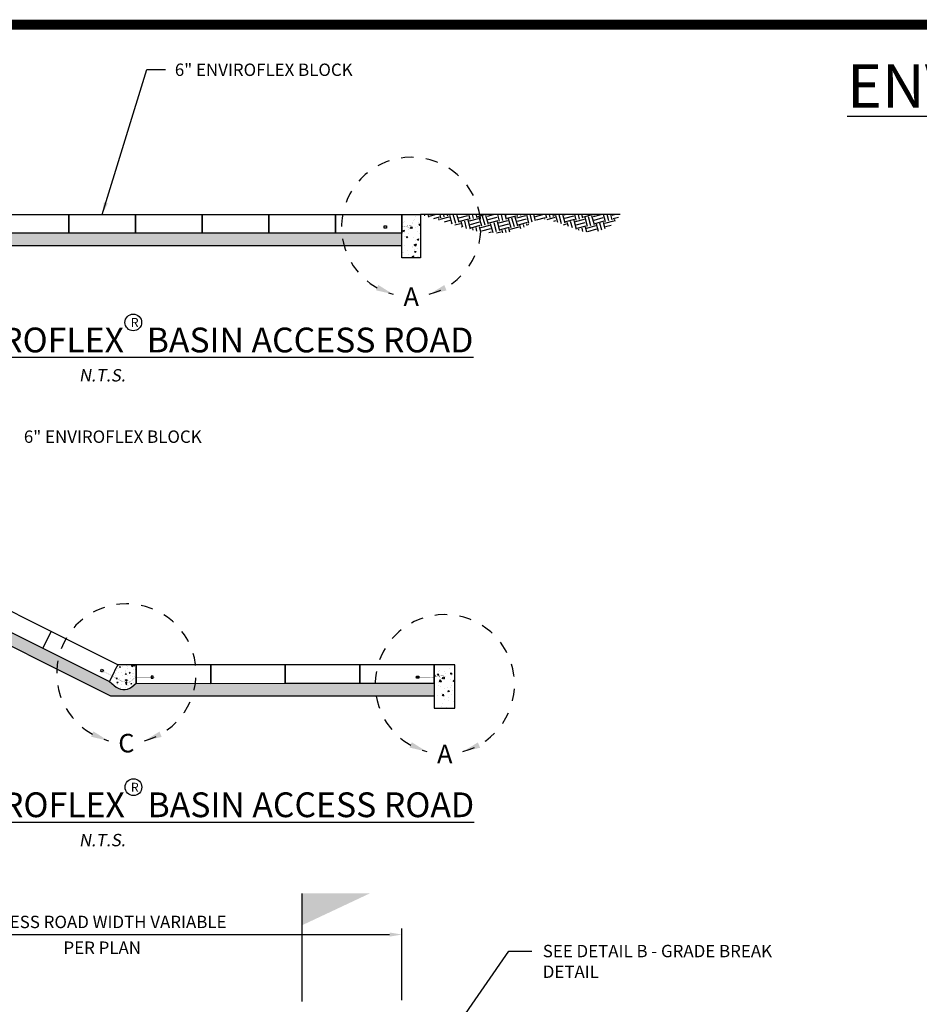
# Paper-space layout 'ACB Basin Access Road Plan' of a CAD drawing. Units: feet. Extents: x 1.5 to 35, y 0.5 to 23.5.
# Drawn here: x 7.6 to 14.9, y 15.6 to 23.5 of the extents above; entities that cross this region are included whole.
import ezdxf
from ezdxf.enums import TextEntityAlignment as Align

# ---------------------------------------------------------------- set-up
doc = ezdxf.new("R2010")
doc.units = ezdxf.units.FT
doc.header["$MEASUREMENT"] = 0
doc.linetypes.add('HIDDEN', pattern=[0.375, 0.25, -0.125])
doc.linetypes.add('HIDDEN2', pattern=[0.1875, 0.125, -0.0625])
for name, color, linetype in [('BORDER', 6, 'Continuous'), ('CABLE', 4, 'Continuous'), ('CONCRETE', 5, 'Continuous'), ('CRIMP', 3, 'Continuous'), ('DRAIN ROCK', 8, 'Continuous'), ('ENVIROFLEX', 2, 'Continuous'), ('FILTER FABRIC', 3, 'Continuous'), ('REBAR', 5, 'Continuous'), ('SOIL', 252, 'Continuous'), ('TEXT', 3, 'Continuous')]:
    doc.layers.add(name, color=color, linetype=linetype)
doc.styles.add('R', font='romans.shx', dxfattribs={"height": 0.1})
doc.styles.add('stand_1', font='romans.shx', dxfattribs={"height": 0.1})
doc.styles.get("Standard").update_dxf_attribs({"font": 'arial.ttf'})
doc.styles.add('SWISS', font='swisseb.ttf')
doc.styles.add('TITLE', font='arial.ttf', dxfattribs={"oblique": 10})
doc.linetypes.add('ZIGZAG', pattern='A,0.0001,-0.2,[131,ltypeshp.shx,S=0.2,R=0,X=-0.2,Y=0],-0.4,[131,ltypeshp.shx,S=0.2,R=180,X=0.2,Y=0],-0.2', length=0.8001)
doc.dimstyles.new('STANDARD 1-1', dxfattribs={"dimtxt": 0.1, "dimasz": 0.125, "dimexe": 0.125, "dimexo": 0.0625, "dimgap": 0.09, "dimtad": 0, "dimtih": 1, "dimtoh": 1, "dimdec": 0, "dimzin": 0, "dimdsep": 46, "dimlunit": 5, "dimtxsty": 'Standard', "dimcen": 0.09, "dimclrd": 2, "dimclre": 2, "dimclrt": 3, "dimadec": 0, "dimazin": 0, "dimtfac": 1, "dimtdec": 0, "dimtofl": 0, "dimtmove": 2, "dimatfit": 3, "dimfxl": 1, "dimtolj": 1, "dimtzin": 0, "dimlwd": -1, "dimarcsym": 0})

# ---------------------------------------------------------------- blocks, each defined once
blk = doc.blocks.new('DSHT')
at = {"layer": 'BORDER', "const_width": 0.08}
blk.add_lwpolyline([(1.5, 0.5), (35, 0.5), (35, 23.5), (1.5, 23.5)], close=True, dxfattribs=at)
blk = doc.blocks.new('*D26')
at = {"layer": 'TEXT', "color": 2, "lineweight": -2, "transparency": 16777216}
for p, q in [((162.1005351464228, 292.5201363908752), (162.1005351464228, 315.7189400339694)), ((355.6005351314244, 292.5201363906286), (355.6005351314244, 315.7189400339694))]:
    blk.add_line(p, q, dxfattribs=at)
at = {"layer": 'TEXT', "color": 2, "transparency": 16777216}
blk.add_line((166.1005351464228, 313.7189400339694), (351.6005351314244, 313.7189400339694), dxfattribs=at)
for points in [[(166.1005351464228, 314.3856067006361), (166.1005351464228, 313.0522733673027), (162.1005351464228, 313.7189400339694)], [(351.6005351314244, 314.3856067006361), (351.6005351314244, 313.0522733673027), (355.6005351314244, 313.7189400339694)]]:
    blk.add_solid(points, dxfattribs=at)
at = {"layer": 'TEXT', "color": 3, "transparency": 16777216, "insert": (258.8505351389235, 317.7885171144605), "char_height": 4, "attachment_point": 5}
blk.add_mtext('\\A1;ACCESS ROAD WIDTH VARIABLE', dxfattribs=at)
blk = doc.blocks.new('Access_Road_One_Pour_2017_06')
at = {"layer": 'CONCRETE'}
h = blk.add_hatch(dxfattribs=at)
h.set_pattern_fill('AR-CONC', color=252, scale=0.75, angle=333.4349444444444, style=0)
h.set_pattern_definition([(23.43494444444445, (0, 157.1334011038348), (4.601050302201556, -2.826718259043752), [0.5624999999999998, -6.187499999999998]), (328.4349444444444, (0, 157.1334011038348), (1.592157294021449, 5.511244228501826), [0.45, -4.949999999999999]), (73.88638890444444, (0.3834208545424902, 156.8978412557809), (6.193207555067934, 2.684525925060054), [0.47805144, -5.258565839999999]), (19.61914444444439, (0.6708204957765812, 158.4750418390713), (6.60410358777422, -4.68997384066705), [0.8437499999999998, -9.281249999999996]), (70.07057993444444, (1.221162130332615, 158.0842105694789), (9.537196313543834, 3.39963402985037), [0.7170775650000001, -7.887853199999999]), (324.6191084344445, (0.6708204957765812, 158.4750418390713), (9.537196307696053, 3.399634028543394), [0.6749999999999998, -7.425000007499998]), (354.4349444444445, (1.173935739450709, 157.8042214073739), (2.653749062134764, -4.70293694563506), [0.5624999999999998, -6.187499999999998]), (299.4349444444444, (1.173935739450709, 157.8042214073739), (4.064436367721678, 4.04834964001898), [0.4499999999999998, -4.949999999999998]), (44.8863891844444, (1.395081493071301, 157.4123099978788), (6.718185375535739, -0.6545872916638458), [0.4780514250000001, -5.258565839999999]), (10.93494444444442, (0, 157.1334011038348), (1.198130886481785, 2.192334373187259), [0, -4.889999999999998, 0, -5.024999999999999, 0, -4.968749999999998]), (340.9349444444444, (0, 157.1334011038348), (3.087621338686187, 1.763431907925484), [0, -2.865, 0, -4.7775, 0, -1.89375]), (300.9349444444444, (-1.495929419788749, 157.8813659566257), (3.505338277565408, -1.941797829933585), [0, -1.875, 0, -5.85, 0, -7.762499999999999]), (290.9349444444444, (-2.166749787407023, 158.216776204514), (4.247893974470879, -1.284541565755663), [0, -2.4375, 0, -3.885, 0, -5.512499999999999])])
h.paths.add_polyline_path([(355.6005351314244, 546.1384948390291), (361.6005351314244, 546.1384948390291), (361.6005351314244, 532.1384948390291), (355.6005351314244, 532.1384948390291)])
h = blk.add_hatch(dxfattribs=at)
h.set_pattern_fill('AR-CONC', color=252, scale=0.5, angle=333.4349444444444, style=0)
h.set_pattern_definition([(23.43494444444445, (207.0179016506727, 393.2357521043539), (3.067366868134371, -1.884478839362502), [0.3749999999999994, -4.12499999999999]), (328.4349444444444, (207.0179016506727, 393.2357521043539), (1.061438196014299, 3.674162819001217), [0.3, -3.3]), (73.88638890444444, (207.2735155537011, 393.0787122056513), (4.128805036711956, 1.789683950040035), [0.31870096, -3.50571056]), (19.61914444444439, (207.4651153145237, 394.1301792611782), (4.402735725182813, -3.126649227111367), [0.5624999999999988, -6.18749999999999]), (70.07057993444444, (207.8320097375613, 393.8696250814501), (6.358130875695888, 2.266422686566913), [0.47805171, -5.258568799999999]), (324.6191084344445, (207.4651153145237, 394.1301792611782), (6.358130871797369, 2.266422685695596), [0.4499999999999994, -4.95000000499999]), (354.4349444444445, (207.8005254769732, 393.6829656400466), (1.769166041423176, -3.13529129709004), [0.3749999999999994, -4.12499999999999]), (299.4349444444444, (207.8005254769732, 393.6829656400466), (2.709624245147785, 2.698899760012653), [0.2999999999999994, -3.299999999999995]), (44.8863891844444, (207.9479559793867, 393.42169136705), (4.478790250357159, -0.436391527775897), [0.31870095, -3.50571056]), (10.93494444444442, (207.0179016506727, 393.2357521043539), (0.7987539243211901, 1.461556248791506), [0, -3.259999999999995, 0, -3.349999999999995, 0, -3.312499999999995]), (340.9349444444444, (207.0179016506727, 393.2357521043539), (2.058414225790792, 1.175621271950323), [0, -1.91, 0, -3.185, 0, -1.2625]), (300.9349444444444, (206.0206153708136, 393.734395339548), (2.336892185043605, -1.29453188662239), [0, -1.25, 0, -3.9, 0, -5.175]), (290.9349444444444, (205.5734017924015, 393.9580021714735), (2.831929316313918, -0.8563610438371084), [0, -1.625, 0, -2.59, 0, -3.675])])
edge = h.paths.add_edge_path()
edge.add_line((263.8555367361168, 400.8169345614961), (262.9611095481614, 399.0280801855852))
edge.add_line((262.9611095481614, 399.0280801855852), (262.5502550406436, 398.2063711705496))
edge.add_line((262.5502550406436, 398.2063711705496), (261.1719904195792, 395.4505037954285))
edge.add_line((261.1719904195792, 395.4505037954285), (262.6817064962843, 394.1175789070469))
edge.add_arc((265.8199341809591, 397.2716075496003), 4.449311146560428, 225.1438794366656, 305.5898940674973)
edge.add_line((268.4093422572874, 393.6534124894699), (269.8555367266727, 394.8169345614961))
edge.add_line((269.8555367266727, 394.8169345614961), (269.8555367266727, 398.2710470521108))
edge.add_line((269.8555367266727, 398.2710470521108), (269.8555367266727, 398.8169345614961))
edge.add_line((269.8555367266727, 398.8169345614961), (269.8555367266727, 399.6737101049841))
edge.add_line((269.8555367266727, 399.6737101049841), (269.8555367266727, 400.8169345614961))
edge.add_line((269.8555367266727, 400.8169345614961), (263.8555367361168, 400.8169345614961))
h = blk.add_hatch(dxfattribs=at)
h.set_pattern_fill('AR-CONC', color=252, scale=0.75, angle=-79.69515352355782, style=0)
h.set_pattern_definition([(103.4349488305982, (321.3414548682606, 372.7145382407327), (-5.022004637144993, 1.984809669437995), [0.5624999999999997, -6.187499999999997]), (158.4349488305982, (321.3414548682606, 372.7145382407327), (3.453701355809344, 4.580472108853093), [0.4499999999999999, -4.949999999999999]), (52.98354883059823, (320.9229545098338, 372.8799390709386), (-1.568308386644437, 6.565280501764629), [0.4780514249999996, -5.258565839999993]), (107.2507488305982, (322.01227526133, 374.0561790273227), (-7.714438251058793, 2.469299995798768), [0.8437500000000001, -9.28125]), (56.79934883059822, (321.3694052806204, 374.2619536222538), (-3.002617372071661, 9.669535350351136), [0.7170771599999992, -7.887847499999994]), (162.2507488305982, (322.01227526133, 374.0561790273227), (-3.002609822474363, 9.669537696997224), [0.6749999999999999, -7.424999999999999]), (132.4349488305982, (321.1737497697675, 374.0561790272107), (-5.354599047093934, -0.6987625091983087), [0.5625, -6.1875]), (187.4349488305982, (321.1737497697675, 374.0561790272107), (0.8000183247228987, 5.680558817159448), [0.45, -4.949999999999999]), (81.9835488305982, (320.7275332190982, 373.9979485333508), (-4.554584568702405, 4.98179271638313), [0.4780514249999999, -5.258565839999996]), (115.9349488305982, (321.3414548682606, 372.7145382407327), (1.034989140125317, 2.273905254143773), [0, -4.889999999999999, 0, -5.024999999999999, 0, -4.968749999999999]), (145.9349488305982, (321.3414548682606, 372.7145382407327), (-0.4418270077263688, 3.528156249408969), [0, -2.864999999999999, 0, -4.7775, 0, -1.89375]), (185.9349488305982, (322.8373843453075, 371.9665735024597), (-3.656641105440552, 1.639192203038589), [0, -1.875, 0, -5.85, 0, -7.762499999999999]), (195.9349488305983, (323.5082047386027, 371.6311633059242), (-3.576369436841654, 2.627590512946207), [0, -2.4375, 0, -3.885, 0, -5.5125])])
h.paths.add_polyline_path([(366.0064597491416, 400.8169345614961), (366.0064597491414, 386.8090441206979), (372.71762330787, 386.8090441206979), (372.7146646045808, 400.8169345614961)])
at = {"layer": 'DRAIN ROCK'}
h = blk.add_hatch(dxfattribs=at)
h.set_pattern_fill('GRAVEL', color=252, scale=3, angle=30, style=0)
h.set_pattern_definition([(258.0127875040001, (0.3706148721743876, 1.678076211353316), (-7.284609690826683, -35.38268590217994), [0.4036079999999999, -39.95726414122108]), (214.969740728, (0.2867880131525891, 1.283268590217984), (29.67691453623967, 20.59807621135337), [0.692604, -68.56777428368999]), (162.510447078, (-0.2807695154586736, 0.886307065990918), (42.48076211353326, -13.57883832488595), [0.4883639999999999, -48.34809778829909]), (297.273689006, (-0.9190192378864669, -0.3482119868474109), (-27.40192378864665, 53.4615242270664), [0.630714, -62.440674124887]), (322.8336541780001, (-0.63, -0.9088079912316074), (-30.99038105676659, 23.67691453623988), [0.6184649999999998, -61.22811938426489]), (27.27368900600003, (-0.1371539030917348, -1.282442471388737), (-53.4615242270664, -27.40192378864665), [0.6307139999999999, -62.440674124887]), (67.69424046670001, (0.4234421012924615, -0.9934232335022706), (-18.77499074759314, -45.48076211353309), [0.8340869999999999, -82.574545646748]), (102.2553283749, (0.7400188677901911, -0.2217502775722071), (-14.81346652052673, 67.657676649773), [0.7874639999999999, -77.9589644904402]), (151.429565615, (0.5728649646984563, 0.547768775266122), (-40.28460969082656, 21.77499074759304), [0.63285, -62.65221932918699]), (205.2363583090001, (0.01707658144959145, 0.8504224933097193), (30.07883832488649, 13.90192378864656), [0.722496, -35.4022877363769]), (252.397437798, (-0.6364617092752043, 0.5423840175367851), (-14.67691453623974, -46.57883832488635), [0.9343440000000001, -92.5001250143847]), (168.814074834, (1.668076211353316, 1.110807251039056), (-27.1865334794733, 5.088457268119845), [0.318903, -31.5715344382041]), (201.46923439, (1.355230114445051, 1.172672585833788), (36.77499074759309, 14.30384757729338), [0.606711, -60.06453424847101]), (255, (0.7906148721743875, 0.9506148721743877), (1.499999999999899, -2.598076211353141), [0.4242629999999999, -3.8183776871193]), (233.198590514, (0.4287495373796555, 1.157384017536785), (9.990381056766589, 12.69615242270655), [0.228474, -22.6188453175917]), (321.8014094860001, (0.2918842025849229, 0.9744417311961859), (-7.098076211352648, 6.294228634060688), [0.323109, -15.8323854214035]), (60.9637565321, (0.5458072510390557, 0.774634110060854), (4.794228634060115, 9.696152422706657), [0.524787, -16.9680686845359]), (191.5650511770001, (0.800518682742053, 1.233460969082653), (6.696152422706627, 0.4019237886467621), [0.3794730000000001, -9.1073599805052]), (46.38954033400002, (-1.215, 0.1044417311961858), (21.480762113533, 22.79422863406001), [0.5315999999999999, -52.62853544000819]), (100.3461759419, (-0.8483270440699364, 0.4893455417638517), (6.107695154588662, -34.57883832489713), [0.445983, -44.152223241957]), (323.198590514, (0.5005186827420531, 1.753076211353316), (-12.69615242270654, 9.9903810567666), [0.456945, -22.3903743175917]), (13.61045966600002, (0.8664032554232519, 1.479345541763852), (-30.48076211353314, -7.205771365939889), [0.5316, -52.628535440007]), (9.443954780000013, (-0.285, -1.50636551984287), (-15.99038105676671, -2.30384757729336), [0.51264, -25.1193712359525]), (324.775140569, (0.2206921938165305, -1.422250092524069), (-29.49038105676659, 21.07883832488647), [0.429534, -42.523929189828]), (96.8014094864, (2.026499444855586, -0.8300000000000001), (-2.303847577293372, 15.99038105676647), [0.4569449999999999, -22.39037431759169]), (47.35402463630001, (1.972384017536785, -0.3762693304105358), (-27.7749907475931, -29.89230484541313), [0.5028929999999999, -49.78627084271999]), (99.44395478039999, (0.7534421012924615, -1.565), (2.303847577293283, -15.99038105676647), [0.2563199999999999, -25.3756912359525]), (131.309932474, (1.870614872174388, -0.9199999999999999), (-8.598076211353241, 8.89230484541335), [0.1529699999999999, -15.1440885407784]), (195.963756532, (1.769634110060854, -0.8050961894323343), (9.294228634059841, 1.901923788646619), [0.618465, -11.7508518768531]), (216.009005957, (1.175018867790191, -0.9751923788646684), (24.4807621135333, 17.59807621135334), [0.57315, -56.74176952362841]), (333.690067526, (0.6808072510390557, 0.5408072510390554), (-5.598076211353261, 3.696152422706614), [0.432666, -10.383987826392]), (23.15722658699995, (1.068653347947321, 0.3490381056766578), (47.16729559300649, 20.30384757729325), [0.755382, -74.7826878720849]), (90.94539590089998, (1.76317240078565, 0.6460958193360584), (0.1076951545867644, -24.18653347947311), [0.308868, -30.578022422961]), (120, (1.758076211353316, 0.9549226783578568), (-4.098076211353316, 1.098076211353316), [0.18, -2.82]), (150.256437164, (1.078057343563125, -0.927250092524069), (20.8923048454133, -12.18653347947322), [0.4167719999999999, -41.26055996834939]), (78.0127875042, (0.7161920087683926, -0.7204809471616711), (7.284609690826565, 35.38268590217977), [0.8072159999999997, -39.55365614122108]), (30, (0.8838457268119893, 0.06913429510899238), (1.098076211353316, 4.098076211353316), [0.7799999999999998, -2.219999999999999]), (355.3048464690001, (1.559345541763852, 0.4591342951089921), (36.48076211353326, -3.186533479472546), [0.474342, -46.959822902526]), (284.0546040990001, (2.032095449239782, 0.4203074360871937), (3.401923788646593, -11.89230484541333), [0.436806, -21.4035236678415]), (237.645975364, (2.13817240078565, -0.003423233502270584), (-34.3634480157128, -54.4807621135332), [0.711195, -70.40842254677818]), (205.42607874, (1.757576396401453, -0.6042116167511353), (-35.27499074759298, -16.90192378864661), [0.752397, -74.48722022390669])])
h.paths.add_polyline_path([(162.1005351464228, 540.1384948390291), (355.6005351314244, 540.1384948390291), (355.6005351314244, 536.1384948390291), (162.1005351464228, 536.1384948390291)])
h = blk.add_hatch(dxfattribs=at)
h.set_pattern_fill('GRAVEL', color=252, scale=3, angle=30, style=0)
h.set_pattern_definition([(258.0127875040001, (0.3706148721743876, 17.94501868153635), (-7.284609690826683, -35.38268590217994), [0.4036079999999999, -39.95726414122108]), (214.969740728, (0.2867880131525891, 17.55021106040103), (29.67691453623967, 20.59807621135337), [0.692604, -68.56777428368999]), (162.510447078, (-0.2807695154586736, 17.15324953617396), (42.48076211353326, -13.57883832488595), [0.4883639999999999, -48.34809778829909]), (297.273689006, (-0.9190192378864669, 15.91873048333563), (-27.40192378864665, 53.4615242270664), [0.630714, -62.440674124887]), (322.8336541780001, (-0.63, 15.35813447895143), (-30.99038105676659, 23.67691453623988), [0.6184649999999998, -61.22811938426489]), (27.27368900600003, (-0.1371539030917348, 14.9844999987943), (-53.4615242270664, -27.40192378864665), [0.6307139999999999, -62.440674124887]), (67.69424046670001, (0.4234421012924615, 15.27351923668077), (-18.77499074759314, -45.48076211353309), [0.8340869999999999, -82.574545646748]), (102.2553283749, (0.7400188677901911, 16.04519219261083), (-14.81346652052673, 67.657676649773), [0.7874639999999999, -77.9589644904402]), (151.429565615, (0.5728649646984563, 16.81471124544916), (-40.28460969082656, 21.77499074759304), [0.63285, -62.65221932918699]), (205.2363583090001, (0.01707658144959145, 17.11736496349276), (30.07883832488649, 13.90192378864656), [0.722496, -35.4022877363769]), (252.397437798, (-0.6364617092752043, 16.80932648771983), (-14.67691453623974, -46.57883832488635), [0.9343440000000001, -92.5001250143847]), (168.814074834, (1.668076211353316, 17.3777497212221), (-27.1865334794733, 5.088457268119845), [0.318903, -31.5715344382041]), (201.46923439, (1.355230114445051, 17.43961505601683), (36.77499074759309, 14.30384757729338), [0.606711, -60.06453424847101]), (255, (0.7906148721743875, 17.21755734235743), (1.499999999999899, -2.598076211353141), [0.4242629999999999, -3.8183776871193]), (233.198590514, (0.4287495373796555, 17.42432648771982), (9.990381056766589, 12.69615242270655), [0.228474, -22.6188453175917]), (321.8014094860001, (0.2918842025849229, 17.24138420137923), (-7.098076211352648, 6.294228634060688), [0.323109, -15.8323854214035]), (60.9637565321, (0.5458072510390557, 17.04157658024389), (4.794228634060115, 9.696152422706657), [0.524787, -16.9680686845359]), (191.5650511770001, (0.800518682742053, 17.50040343926569), (6.696152422706627, 0.4019237886467621), [0.3794730000000001, -9.1073599805052]), (46.38954033400002, (-1.215, 16.37138420137923), (21.480762113533, 22.79422863406001), [0.5315999999999999, -52.62853544000819]), (100.3461759419, (-0.8483270440699364, 16.75628801194689), (6.107695154588662, -34.57883832489713), [0.445983, -44.152223241957]), (323.198590514, (0.5005186827420531, 18.02001868153636), (-12.69615242270654, 9.9903810567666), [0.456945, -22.3903743175917]), (13.61045966600002, (0.8664032554232519, 17.74628801194689), (-30.48076211353314, -7.205771365939889), [0.5316, -52.628535440007]), (9.443954780000013, (-0.285, 14.76057695034017), (-15.99038105676671, -2.30384757729336), [0.51264, -25.1193712359525]), (324.775140569, (0.2206921938165305, 14.84469237765897), (-29.49038105676659, 21.07883832488647), [0.429534, -42.523929189828]), (96.8014094864, (2.026499444855586, 15.43694247018304), (-2.303847577293372, 15.99038105676647), [0.4569449999999999, -22.39037431759169]), (47.35402463630001, (1.972384017536785, 15.8906731397725), (-27.7749907475931, -29.89230484541313), [0.5028929999999999, -49.78627084271999]), (99.44395478039999, (0.7534421012924615, 14.70194247018304), (2.303847577293283, -15.99038105676647), [0.2563199999999999, -25.3756912359525]), (131.309932474, (1.870614872174388, 15.34694247018304), (-8.598076211353241, 8.89230484541335), [0.1529699999999999, -15.1440885407784]), (195.963756532, (1.769634110060854, 15.46184628075071), (9.294228634059841, 1.901923788646619), [0.618465, -11.7508518768531]), (216.009005957, (1.175018867790191, 15.29175009131837), (24.4807621135333, 17.59807621135334), [0.57315, -56.74176952362841]), (333.690067526, (0.6808072510390557, 16.80774972122209), (-5.598076211353261, 3.696152422706614), [0.432666, -10.383987826392]), (23.15722658699995, (1.068653347947321, 16.6159805758597), (47.16729559300649, 20.30384757729325), [0.755382, -74.7826878720849]), (90.94539590089998, (1.76317240078565, 16.9130382895191), (0.1076951545867644, -24.18653347947311), [0.308868, -30.578022422961]), (120, (1.758076211353316, 17.2218651485409), (-4.098076211353316, 1.098076211353316), [0.18, -2.82]), (150.256437164, (1.078057343563125, 15.33969237765897), (20.8923048454133, -12.18653347947322), [0.4167719999999999, -41.26055996834939]), (78.0127875042, (0.7161920087683926, 15.54646152302137), (7.284609690826565, 35.38268590217977), [0.8072159999999997, -39.55365614122108]), (30, (0.8838457268119893, 16.33607676529203), (1.098076211353316, 4.098076211353316), [0.7799999999999998, -2.219999999999999]), (355.3048464690001, (1.559345541763852, 16.72607676529203), (36.48076211353326, -3.186533479472546), [0.474342, -46.959822902526]), (284.0546040990001, (2.032095449239782, 16.68724990627023), (3.401923788646593, -11.89230484541333), [0.436806, -21.4035236678415]), (237.645975364, (2.13817240078565, 16.26351923668077), (-34.3634480157128, -54.4807621135332), [0.711195, -70.40842254677818]), (205.42607874, (1.757576396401453, 15.6627308534319), (-35.27499074759298, -16.90192378864661), [0.752397, -74.48722022390669])])
edge = h.paths.add_edge_path()
edge.add_line((153.6719912552434, 449.2071326164578), (153.0440266721735, 448.4981673656141))
edge.add_arc((150.5139501775258, 450.5061395807954), 3.23005255153978, 238.1717599895058, 321.5630459039213, ccw=False)
edge.add_line((148.8105024161187, 447.7617807832135), (147.6709700002722, 448.5735633825255))
edge.add_line((147.6709700002722, 448.5735633825255), (51.52004697780325, 448.5735633825254))
edge.add_line((51.52004697780325, 448.5735633825254), (51.52004697780325, 444.5735633825254))
edge.add_line((51.52004697780325, 444.5735633825254), (153.9945973859235, 444.5735633825254))
edge.add_line((153.9945973859235, 444.5735633825254), (261.5024860181039, 390.8129893410513))
edge.add_line((261.5024860181039, 390.8129893410513), (366.0064621679409, 390.8090441206066))
edge.add_line((366.0064621679409, 390.8090441206066), (366.0064621679411, 394.8090441342217))
edge.add_line((366.0064621679411, 394.8090441342217), (269.8555379360724, 394.8129893410513))
edge.add_line((269.8555379360724, 394.8129893410513), (268.4093422572874, 393.6534124894699))
edge.add_arc((265.8199341809591, 397.2716075496004), 4.449311146560461, 225.1438794366671, 305.5898940674958, ccw=False)
edge.add_line((262.6817064962844, 394.1175789070469), (261.1719904195792, 395.4505037954284))
edge.add_line((261.1719904195792, 395.4505037954284), (153.6719912552434, 449.2071326164578))
at = {"layer": 'REBAR'}
h = blk.add_hatch(color=256, dxfattribs=at)
edge = h.paths.add_edge_path()
edge.add_arc((358.6005351314244, 541.8881051803852), 0.25, -26.56977846976672, 333.4302215302333)
h = blk.add_hatch(color=256, dxfattribs=at)
edge = h.paths.add_edge_path()
edge.add_arc((266.6055367268254, 395.8169345617357), 0.25, 180, 540, ccw=False)
h = blk.add_hatch(color=256, dxfattribs=at)
edge = h.paths.add_edge_path()
edge.add_arc((369.0223632593458, 396.5417395320179), 0.25, -26.56505117707967, 333.4349488229203)
at = {"layer": 'SOIL'}
h = blk.add_hatch(dxfattribs=at)
h.set_pattern_fill('EARTH', color=256, scale=12, angle=15, style=0)
h.set_pattern_definition([(15, (-12, 157.1334011038348), (2.121320343559643, 3.674234614174767), [3, -3]), (15, (-12.29117142574034, 158.22006765841), (2.121320343559643, 3.674234614174767), [3, -3]), (15, (-12.58234285148067, 159.3067342129852), (2.121320343559643, 3.674234614174767), [3, -3]), (105, (-12.31717780853572, 159.766013539757), (-3.674234614174766, 2.121320343559643), [3, -3]), (105, (-11.23051125396051, 160.0571849654974), (-3.674234614174766, 2.121320343559643), [3, -3]), (105, (-10.14384469938531, 160.3483563912377), (-3.674234614174766, 2.121320343559643), [3, -3])])
edge = h.paths.add_edge_path()
edge.add_line((361.6005351314244, 546.1384948390291), (376.8324441349748, 541.5743559833745))
edge.add_arc((386.247201819012, 572.9942441307439), 32.80010721693366, 253.3195096707085, 275.1697137743064)
edge.add_arc((387.8051684189066, 555.7742311228106), 15.50975996999327, 275.1697137743064, 305.4067195201923)
edge.add_arc((401.5184259964319, 536.482595022542), 8.159220929334419, 64.71545005343489, 125.4067195201925, ccw=False)
edge.add_line((405.0033439585261, 543.8601442749132), (412.6957667093191, 541.0548580991922))
edge.add_arc((416.4214240334352, 551.2710461693181), 10.87432853931328, 249.9640102986957, 331.8365879775519)
edge.add_line((426.0082868165815, 546.1384948390291), (361.6005351314244, 546.1384948390291))
at = {"layer": 'TEXT'}
blk.add_hatch(color=1, dxfattribs=at).paths.add_polyline_path([(323.3505351343792, 327.0318661635757), (323.3505351343792, 316.7101240640805), (345.3050952349822, 327.0318661635757)])
at = {"layer": 'CABLE', "linetype": 'HIDDEN'}
for points, const_width in [([(349.4755557890483, 542.138858054057), (349.8778009249245, 542.1388248666234), (353.8778009113097, 542.1384948390291)], 0.05999999999999999), ([(258.1290181061423, 399.2080579267175), (258.4887970945794, 399.0281684330922), (262.0665058584251, 397.2393140507843)], 0.06), ([(275.7305367265731, 396.8169345617284), (275.3282915893278, 396.8169345622393), (271.3282915893278, 396.8169345617016)], 0.05999999999999999), ([(359.8973632592056, 396.7917395317899), (360.299608396451, 396.7917395323242), (364.2996083964509, 396.791739532018)], 0.05999999999999999)]:
    blk.add_lwpolyline(points, dxfattribs=dict(at, const_width=const_width))
at = {"layer": 'CABLE'}
for points, const_width in [([(353.8778009113097, 542.1384948390291), (354.4443403727897, 542.11957502616), (354.9443131934727, 542.1227336716388), (355.3871254509787, 542.1447389694608), (355.7821832229263, 542.1823591136207), (356.1388925869355, 542.2323622981135), (356.466659620625, 542.2915167169344), (356.7748904016151, 542.3565905640785), (357.0729910075248, 542.4243520335406), (357.3678837602177, 542.4908027118876), (357.6565559585374, 542.548877755973), (357.9335111455712, 542.5907457152219), (358.1932528644068, 542.6085751390599), (358.4302846581321, 542.5945345769117), (358.6391100698343, 542.5407925782029), (358.8142326426016, 542.4395176923583), (358.9501559195208, 542.2828784688036), (359.0396528227018, 542.0715068987714), (359.068573790338, 541.839888740728), (359.0210386396449, 541.6309731949464), (358.8811671878378, 541.4877094616998), (358.6330792521322, 541.4530467412617), (358.260894649743, 541.5699342339058), (357.7487331978858, 541.8813211399054), (357.080714713776, 542.4301566595336)], 0.05999999999999999), ([(271.3282915893278, 396.8169345617016), (269.8555367266727, 396.8169345614961), (269.0980576374827, 396.3943094557419), (268.1320228205668, 395.5347407228808), (267.1648923084144, 395.0025697572351), (265.8287612018707, 395.341415718399), (264.904053217439, 395.6053898458181), (262.9347163336861, 396.7387758382372), (262.0665058584251, 397.2393140507843)], 0.06), ([(364.2996083964509, 396.791739532018), (364.8661494170162, 396.7728664625837), (365.3661219753878, 396.7760663592204), (365.8089324157992, 396.7981081919995), (366.2039870824838, 396.8357609309926), (366.5606923196748, 396.8857935462711), (366.8884544716056, 396.9449750079071), (367.1966798825103, 397.0100742859719), (367.4947748966218, 397.077860350537), (367.7896621656768, 397.1443353593215), (368.0783295714265, 397.202434220635), (368.3552813031255, 397.2443250304339), (368.615021550028, 397.2621758846749), (368.8520545013885, 397.2481548793144), (369.0608843464615, 397.1944301103096), (369.2360152745018, 397.0931696736167), (369.3719514747629, 396.9365416651927), (369.4614658172358, 396.7251774799852), (369.4904058948516, 396.4935617089072), (369.4428879812781, 396.2846422418624), (369.3030283501825, 396.1413669687544), (369.054943275232, 396.1066837794873), (368.6827490300942, 396.2235405639648), (368.1705618884361, 396.5348852120906), (367.5024981239256, 397.0836656137687)], 0.05999999999999999)]:
    blk.add_lwpolyline(points, dxfattribs=dict(at, const_width=const_width))
at = {"layer": 'CONCRETE', "color": 1}
for points in [[(355.6005351314244, 546.1384948390291), (361.6005351314244, 546.1384948390291), (361.6005351314244, 532.1384948390291), (355.6005351314244, 532.1384948390291)], [(366.0064597491416, 400.8169345614961), (366.0064597491414, 386.8090441206979), (372.71762330787, 386.8090441206979), (372.7146646045808, 400.8169345614961)]]:
    blk.add_lwpolyline(points, close=True, dxfattribs=at)
blk.add_lwpolyline([(263.8555367361168, 400.8169345614961), (262.9611095481614, 399.0280801855852), (262.5502550406436, 398.2063711705496), (261.1719904195792, 395.4505037954285), (262.6817064962844, 394.1175789070469, 0.3661757142866375), (268.4093422572874, 393.6534124894699), (269.8555367266727, 394.8169345614961), (269.8555367266727, 398.2710470521108), (269.8555367266727, 398.8169345614961), (269.8555367266727, 399.6737101049841), (269.8555367266727, 400.8169345614961)], format="xyb", close=True, dxfattribs=at)
at = {"layer": 'CRIMP'}
for points in [[(349.8778293072979, 542.4828248657349), (350.5878293048813, 542.4827662858369), (350.5877725401347, 541.7947662881788), (349.8777725425514, 541.7948248680768)], [(258.6426385715841, 399.3358513870353), (259.2776818771669, 399.0183297341758), (258.9699989234097, 398.4029638267944), (258.3349556178274, 398.720485479654)], [(275.3282915892814, 397.1609345625218), (274.6182915892814, 397.1609345624263), (274.6182915893737, 396.4729345624262), (275.3282915893737, 396.4729345625217)], [(360.2996083964775, 397.1357395326066), (361.0096083964775, 397.1357395325522), (361.0096083964245, 396.4477395325524), (360.2996083964246, 396.4477395326067)]]:
    blk.add_lwpolyline(points, close=True, dxfattribs=at)
at = {"layer": 'ENVIROFLEX'}
for points in [[(226.6005351407234, 540.1384948390291), (226.6005351407234, 546.1384948390291), (248.1005351397264, 546.1384948390291), (248.1005351397264, 540.1384948390291)], [(248.1005351397264, 540.1384948390291), (248.1005351397264, 546.1384948390291), (269.6005351387294, 546.1384948390291), (269.6005351387294, 540.1384948390291)], [(269.6005351387294, 540.1384948390291), (269.6005351387294, 546.1384948390291), (291.1005351377323, 546.1384948390291), (291.1005351377323, 540.1384948390291)], [(291.1005351377323, 540.1384948390291), (291.1005351377323, 546.1384948390291), (312.6005351367353, 546.1384948390291), (312.6005351367353, 540.1384948390291)], [(312.6005351350768, 540.1384948390291), (312.6005351350768, 546.1384948390291), (334.1005351340798, 546.1384948390291), (334.1005351340798, 540.1384948390291)], [(334.1005351340798, 540.1384948390291), (334.1005351340798, 546.1384948390291), (355.6005351330828, 546.1384948390291), (355.6005351314244, 540.1384948390291)], [(220.8555367397694, 422.3169345596691), (218.1732264176871, 416.952537415719), (239.6726959778308, 406.2014768205753), (242.3555367371141, 411.5669345609977)], [(242.3555367371137, 411.5669345609965), (239.6726959778313, 406.2014768205762), (261.1719904195792, 395.4505037954285), (263.8555367361168, 400.8169345614961)], [(269.8555367266727, 400.8169345614961), (269.8555367266727, 394.8169345614961), (293.893183763149, 394.8120030428411), (293.8932674818263, 400.8169345614966)], [(293.8932674818263, 400.8169345614966), (293.893183763149, 394.8120030428411), (317.9309982369799, 394.8169345614961), (317.9309982369799, 400.8169345614972)], [(317.93099823698, 400.816934561496), (317.9309982369799, 394.8169345614961), (341.9687276191005, 394.8169345614961), (341.9687289921337, 400.8169345614966)], [(341.9687289921338, 400.8169345614953), (341.9687276191005, 394.816934561497), (366.0064597491414, 394.8169345614961), (366.0064597491416, 400.8169345614961)]]:
    blk.add_lwpolyline(points, close=True, dxfattribs=at)
at = {"layer": 'FILTER FABRIC'}
blk.add_line((162.1005351447643, 536.1384948390291), (355.6005351314244, 536.1384948390291), dxfattribs=at)
at = {"layer": 'FILTER FABRIC', "linetype": 'ZIGZAG', "ltscale": 0.05}
blk.add_lwpolyline([(51.52004697780325, 444.5735633825254), (153.9945973859235, 444.5735633825254), (261.5024860181039, 390.8129893410513), (366.0064609585411, 390.8129893410513)], dxfattribs=at)
at = {"layer": 'REBAR'}
for centre in [(358.6005351314244, 541.8881051803852), (266.6055367268254, 395.8169345617357), (369.0223632593458, 396.5417395320179)]:
    blk.add_circle(centre, 0.25, dxfattribs=at)
at = {"layer": 'SOIL', "color": 1}
blk.add_line((426.0082868165815, 546.1384948390291), (361.6005351314244, 546.1384948390291), dxfattribs=at)
at = {"layer": 'TEXT', "color": 3, "linetype": 'HIDDEN2', "ltscale": 25}
for points in [[(352.7771066174479, 520.4051637475291, -7.595754112725154), (364.4239636470592, 520.4051637475291, -1.745090047075418)], [(260.8250481635356, 376.2709630322092, -7.595754112725154), (272.4719051931469, 376.2709630322092, -1.745090047075418)], [(363.6146411609758, 372.7738208084397, -7.595754112725154), (375.2614981905871, 372.7738208084397, -1.745090047075418)]]:
    blk.add_lwpolyline(points, format="xyb", dxfattribs=at)
at = {"layer": 'TEXT', "color": 1, "const_width": 0.3999999999999999}
blk.add_lwpolyline([(323.3505351343804, 292.0741363909697), (323.3505351343804, 327.0297795163934)], dxfattribs=at)
at = {"layer": 'TEXT', "color": 3}
for points in [[(347.9425724289221, 523.4295331743733), (347.2230220303952, 521.6980967117739), (352.7771066174479, 520.4051637475291)], [(369.2905898146981, 523.3776174468333), (369.9915679783779, 521.6385790303448), (364.4239636470592, 520.4051637475291)], [(255.9905139750098, 379.2953324590535), (255.2709635764829, 377.5638959964541), (260.8250481635356, 376.2709630322092)], [(277.3385313607859, 379.2434167315134), (278.0395095244656, 377.504378315025), (272.4719051931469, 376.2709630322092)], [(358.78010697245, 375.798190235284), (358.0605565739231, 374.0667537726846), (363.6146411609758, 372.7738208084397)], [(380.128124358226, 375.7462745077439), (380.8291025219058, 374.0072360912554), (375.2614981905871, 372.7738208084397)]]:
    blk.add_solid(points, dxfattribs=at)
at = {"layer": 'TEXT', "color": 3, "style": 'stand_1'}
for s, p in [('A', (358.6005351322535, 519.6384948390332)), ('C', (266.6484766783412, 375.5042941237134)), ('A', (369.4380696757814, 372.0071518999439))]:
    blk.add_text(s, height=6, dxfattribs=at).set_placement(p, align=Align.MIDDLE_CENTER)
at = {"layer": 'TEXT', "color": 3, "char_height": 4, "attachment_point": 1}
for s, insert, width in [('6" ENVIROFLEX BLOCK', (282.2887064875376, 594.8854126408817), 91.66075452999758), ('6" ENVIROFLEX BLOCK', (233.5512957431204, 476.4388523608585), 91.66075452999758), ('SEE DETAIL B - GRADE BREAK DETAIL', (401.0650384431451, 310.3858271686081), 85.67296770715484)]:
    blk.add_mtext(s, dxfattribs=dict(at, insert=insert, width=width))
at = {"layer": 'TEXT', "insert": (258.8505351389235, 311.4737018999224), "char_height": 4, "width": 91.66075452999758, "attachment_point": 2}
blk.add_mtext('PER PLAN', dxfattribs=at)
at = {"layer": 'TEXT'}
dim = blk.add_linear_dim(base=(355.6005351314244, 313.7189400339694), p1=(162.1005351464228, 290.5201363908752), p2=(355.6005351314244, 290.5201363906286), text='ACCESS ROAD WIDTH VARIABLE', dimstyle='STANDARD 1-1', override={"dimtxt": 4, "dimasz": 4, "dimexe": 2, "dimexo": 2, "dimgap": 2, "dimtad": 1, "dimtoh": 0, "dimdec": 3, "dimlfac": 12, "dimzin": 3, "dimlunit": 4, "dimpost": '', "dimdle": 1, "dimtix": 1, "dimtmove": 0}, dxfattribs=at)
dim.commit()
dim.dimension.update_dxf_attribs({"geometry": '*D26', "text_midpoint": (258.8505351389235, 313.7189400339694), "dimtype": 160})
for points, override in [([(258.8429474855147, 546.1384948390291), (273.2462491173378, 593.0043557926879), (279.2932362763058, 593.0043557926879)], {"dimasz": 4}), ([(311.4278355705401, 195.4401622654016), (390.1495300482843, 308.3117246588291), (397.5174053499525, 308.3117246588291)], {"dimasz": 5, "dimldrblk": 'Integral'})]:
    blk.add_leader(points, dimstyle='STANDARD 1-1', override=override, dxfattribs=at)

psp = doc.layouts.new('ACB Basin Access Road Plan')

# ---------------------------------------------------------------- linework, layer by layer
at = {"layer": 'TEXT'}
psp.add_circle((8.55059346577056, 21.09699473166197), 0.06761300441485218, dxfattribs=at)

# ---------------------------------------------------------------- block references
psp.add_blockref('DSHT', (0, 0), dxfattribs=at)

# ---------------------------------------------------------------- texts
for s, width, insert, char_height, attachment_point, style in [('{\\T1.5;\\L\\C7;ENVIROFLEX  - BASIN ACCESS ROAD}', 15.18298791040928, (18.25, 23.18023013108646), 0.35, 2, 'SWISS'), ('\\A1;{\\Q0;\\LSECTION A - ENVIROFLEX   \\H0.99998x;BASIN ACCESS ROAD}', 10.796535161392, (8.299999999999999, 20.85510535308394), 0.2, 8, 'TITLE'), ('\\pxqc;{\\Q10;\\C1;N.T.S.}', 1.085397922005995, (8.299999999999999, 20.67017163852039), 0.1, 5, 'R')]:
    psp.add_mtext_dynamic_manual_height_columns(s, width=width, gutter_width=0.5, heights=[0], dxfattribs=dict(at, insert=insert, char_height=char_height, attachment_point=attachment_point, style=style))
at = {"layer": 'TEXT', "insert": (8.530407265781859, 21.13269280430249), "char_height": 0.072666584755909, "width": 0.7039393466655662, "attachment_point": 1, "style": 'SWISS'}
psp.add_mtext('\\pxi-2.5,l2.5;{\\Fromans|c0;R }', dxfattribs=at)

# ---------------------------------------------------------------- next in the draw order: block references
at = {"layer": 'TEXT', "xscale": 0.025, "yscale": 0.025, "zscale": 0.025}
psp.add_blockref('Access_Road_One_Pour_2017_06', (1.828736621519302, 8.313777668814815), dxfattribs=at)

# ---------------------------------------------------------------- next in the draw order: linework, layer by layer
at = {"layer": 'TEXT'}
psp.add_circle((8.551626927527847, 17.34584809821958), 0.06761300441485218, dxfattribs=at)

# ---------------------------------------------------------------- next in the draw order: texts
at = {"layer": 'TEXT', "insert": (8.531440727539147, 17.3815461708601), "char_height": 0.072666584755909, "width": 0.7039393466655662, "attachment_point": 1, "style": 'SWISS'}
psp.add_mtext('\\pxi-2.5,l2.5;{\\Fromans|c0;R }', dxfattribs=at)
at = {"layer": 'TEXT'}
for s, width, insert, char_height, attachment_point, style in [('\\A1;{\\Q0;\\LSECTION B - ENVIROFLEX   \\H0.99998x;BASIN ACCESS ROAD}', 10.796535161392, (8.299999999999999, 17.10395871964155), 0.2, 8, 'TITLE'), ('\\pxqc;{\\Q10;\\C1;N.T.S.}', 1.085397922005995, (8.299999999999999, 16.919025005078), 0.1, 5, 'R')]:
    psp.add_mtext_dynamic_manual_height_columns(s, width=width, gutter_width=0.5, heights=[0], dxfattribs=dict(at, insert=insert, char_height=char_height, attachment_point=attachment_point, style=style))

doc.saveas('drawing.dxf')
